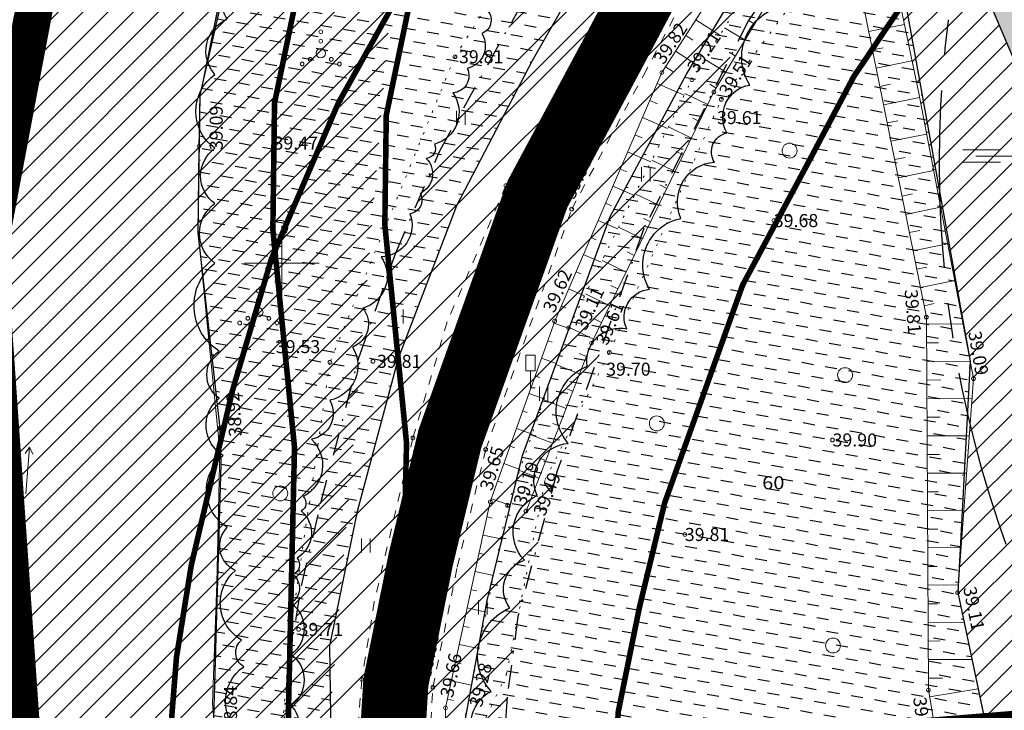
# Model space of a CAD drawing. Units: metres. Extents: x 553377 to 554735, y 6576454 to 6577837.
# Drawn here: x 553886 to 553939, y 6576726 to 6576763 of the extents above; entities that cross this region are included whole.
import ezdxf
from ezdxf.enums import TextEntityAlignment as Align

# ---------------------------------------------------------------- set-up
doc = ezdxf.new("R2010")
doc.units = ezdxf.units.M
for name, pattern in [('CENTER', [50.8, 31.75, -6.35, 6.35, -6.35]), ('DASHDOT', [25.4, 12.7, -6.35, 0, -6.35]), ('KOLVIK', [1.25, 0.25, -1]), ('KRAAVIPERV', [0.02, 0.01, 0.01]), ('KRAAVIPOHI', [3.1, 1, -0.5, 0.1, -0.5, 1]), ('KRUUSKILL', [2, 1, -1]), ('NOLVAALL', [1.2, 0.2, -1]), ('NOLVAKRIIPS', [0.2, 0.1, 0.1]), ('NOLVAPEAL', [0.2, 0.1, 0.1]), ('VEEPIIR', [0.02, 0.01, 0.01])]:
    doc.linetypes.add(name, pattern=pattern)
doc.layers.add('Dendro_IV_väärtusklass', color=40, linetype='Continuous', lineweight=30)
doc.layers.add('KORGUS-EH2000', color=251, linetype='Continuous', lineweight=0)
doc.layers.add('Dendro_nr', color=7, linetype='Continuous', true_color=0x000000)
doc.layers.add('Dp.ala', color=7, linetype='DASHDOT', lineweight=0, true_color=0x0d0d0d)
for name, color, linetype in [('HALJASTUS', 7, 'Continuous'), ('HOONE', 7, 'Continuous'), ('LIIKLUS', 7, 'Continuous'), ('OPT-tehno.kaitsevöönd', 7, 'Continuous'), ('OPT_malestis', 140, 'DASHDOT'), ('OPT_mood-piir', 1, 'Continuous'), ('PIIRIMLEITUD', 1, 'Continuous'), ('RAJATIS', 7, 'Continuous'), ('RELJEEF', 34, 'Continuous'), ('TEE', 7, 'Continuous'), ('VEEKOGU', 5, 'Continuous'), ('VORK', 7, 'Continuous')]:
    doc.layers.add(name, color=color, linetype=linetype)
doc.styles.add('kalmuvälja_DP$0$Standard', font='txt')
doc.styles.add('Style-INTL_ISO', font='INTL_ISO.shx')
doc.styles.add('Style-INTL_ISO_ITALIC', font='INTL_ISO_ITALIC.shx')
doc.linetypes.add('kalmuvälja_DP$0$+_LINE', pattern='A,0.5,-0.2,["+",kalmuvälja_DP$0$Standard,S=0.1,R=0,X=-0.1,Y=-0.05],-0.2', length=0.9)

# ---------------------------------------------------------------- blocks, each defined once
blk = doc.blocks.new('LIIKLM_2')
at = {"layer": 'LIIKLUS', "linetype": 'Continuous', "lineweight": 0}
for p, q in [((-0.5, 3.5), (-0.5, 1.8)), ((0.5, 3.5), (-0.5, 3.5)), ((0.5, 3.5), (0.5, 1.8)), ((0.5, 1.8), (-0.5, 1.8)), ((0, 1.8), (0, 0)), ((0.5, 0), (0, 0))]:
    blk.add_line(p, q, dxfattribs=at)
blk = doc.blocks.new('SOO')
at = {"layer": 'HALJASTUS', "linetype": 'Continuous', "lineweight": 0}
for p, q in [((-2.19, 0.65), (1.82, 0.65)), ((-0.8, 0), (3.2, 0)), ((-2.19, -0.65), (1.82, -0.65))]:
    blk.add_line(p, q, dxfattribs=at)
blk = doc.blocks.new('RING02_15')
at = {"layer": 'KORGUS-EH2000', "color": 32, "lineweight": 0}
blk.add_circle((0, 0), 0.2, dxfattribs=at)
blk = doc.blocks.new('HEIN_9')
at = {"layer": 'HALJASTUS', "linetype": 'Continuous', "lineweight": 0}
for p, q in [((-0.46, 0.76), (-0.46, -0.76)), ((0.46, 0.76), (0.46, -0.76))]:
    blk.add_line(p, q, dxfattribs=at)
blk = doc.blocks.new('METS_3')
at = {"layer": 'HALJASTUS', "linetype": 'Continuous', "lineweight": 0}
blk.add_circle((0, 0), 0.8, dxfattribs=at)
blk = doc.blocks.new('VQSA_5')
at = {"layer": 'HALJASTUS', "linetype": 'Continuous', "lineweight": 0}
for centre, radius in [((0, 2.3), 0.2), ((0, 1.3), 0.2), ((0, 0), 0.5), ((-2, -1.15), 0.2), ((-1.13, -0.65), 0.2), ((1.13, -0.65), 0.2), ((2, -1.15), 0.2)]:
    blk.add_circle(centre, radius, dxfattribs=at)
blk = doc.blocks.new('SUUND')
at = {"layer": 'VEEKOGU', "linetype": 'Continuous', "lineweight": 0}
for p in [(-2.5, 0), (1.78, 0.41), (1.78, -0.41)]:
    blk.add_line(p, (2.5, 0), dxfattribs=at)
blk = doc.blocks.new('VKORIS_12')
at = {"layer": 'VORK', "linetype": 'Continuous', "lineweight": 0}
for p, q in [((0, 4), (0, -4)), ((-4, 0), (4, 0))]:
    blk.add_line(p, q, dxfattribs=at)

msp = doc.modelspace()

# ---------------------------------------------------------------- hatches: boundary and pattern name
at = {"layer": 'HOONE'}
h = msp.add_hatch(dxfattribs=at)
h.set_pattern_fill('ANSI31', color=1, scale=0.5)
h.set_pattern_definition([(45, (3, 0), (-1.12253201513, 1.12253201513), [])])
h.paths.add_polyline_path([(553911.834, 6576722.616), (553899.883, 6576721.783), (553900.329, 6576728.213), (553901.052, 6576732.684), (553902.102, 6576737.135), (553904.134, 6576744.922), (553906.109, 6576750.544), (553908.469, 6576756.015), (553914.934, 6576767.606), (553924.91, 6576782.38), (553933.969, 6576795.555), (553943.212, 6576809.06), (553951.506, 6576822.328), (553962.962, 6576841.757), (553968.666, 6576854.165), (553972.667, 6576865.663), (553985.704, 6576866.392), (553979.682, 6576849.48), (553974.524, 6576838.67), (553968.018, 6576826.757), (553959.18, 6576811.158), (553946.907, 6576793.023), (553937.977, 6576780.804), (553931.587, 6576772.658), (553925.03, 6576763.015), (553919.42, 6576751.851), (553914.771, 6576738.854), (553912.666, 6576731.045), (553912.08, 6576726.722)])
at = {"layer": 'OPT-tehno.kaitsevöönd', "linetype": 'Continuous', "lineweight": 0}
h = msp.add_hatch(dxfattribs=at)
h.set_pattern_fill('ANSI31', color=252, scale=13, style=0)
h.paths.add_polyline_path([(553911.834, 6576722.616), (553899.883, 6576721.783), (553900.329, 6576728.213), (553901.052, 6576732.684), (553902.102, 6576737.135), (553904.134, 6576744.922), (553906.109, 6576750.544), (553908.469, 6576756.015), (553914.934, 6576767.606), (553924.91, 6576782.38), (553933.969, 6576795.555), (553943.212, 6576809.06), (553951.506, 6576822.328), (553962.962, 6576841.757), (553968.666, 6576854.165), (553972.667, 6576865.663), (553985.704, 6576866.392), (553979.682, 6576849.48), (553974.524, 6576838.67), (553968.018, 6576826.757), (553959.18, 6576811.158), (553946.907, 6576793.023), (553937.977, 6576780.804), (553931.587, 6576772.658), (553925.03, 6576763.015), (553919.42, 6576751.851), (553914.771, 6576738.854), (553912.666, 6576731.045), (553912.08, 6576726.722)])
at = {"layer": 'RAJATIS', "true_color": 0xa8e024}
h = msp.add_hatch(dxfattribs=at)
h.set_pattern_fill('DASH', color=62, scale=0.2, angle=350)
h.paths.add_polyline_path([(554020.547, 6576767.475), (554023.178, 6576765.638), (554024.505, 6576766.083), (554026.099, 6576766.96), (554028.814, 6576771.571), (554029.321, 6576775.843), (554028.095, 6576784.808), (554026.701, 6576786.457), (554023.827, 6576786.076), (554019.915, 6576785.558), (554019.39, 6576784.046), (554020.615, 6576777.534), (554019.981, 6576772.544)], flags=16)
h.paths.add_polyline_path([(553975.122, 6576764.857), (553981.636, 6576764.857), (553981.636, 6576758.037), (553975.122, 6576758.037)], flags=16)
edge = h.paths.add_edge_path()
edge.add_line((553953.684, 6576726.088), (553946.72, 6576735.22))
edge.add_line((553946.72, 6576735.22), (553944.646, 6576743.86))
edge.add_line((553944.646, 6576743.86), (553940.83, 6576757.24))
edge.add_line((553940.83, 6576757.24), (553933.928, 6576773.482))
edge.add_line((553933.928, 6576773.482), (553932.393, 6576776.62))
edge.add_line((553932.393, 6576776.62), (553936.592, 6576782.299))
edge.add_line((553936.592, 6576782.299), (553941.847, 6576789.505))
edge.add_line((553941.847, 6576789.505), (553942.358, 6576790.205))
edge.add_line((553942.358, 6576790.205), (553942.984, 6576791.063))
edge.add_line((553942.984, 6576791.063), (553944.303, 6576792.476))
edge.add_line((553944.303, 6576792.476), (553957.44, 6576812.144))
edge.add_line((553957.44, 6576812.144), (553966.864, 6576829.037))
edge.add_line((553966.864, 6576829.037), (553971.68, 6576837.671))
edge.add_line((553971.68, 6576837.671), (553972.08, 6576837.647))
edge.add_line((553972.08, 6576837.647), (553972.469, 6576837.573))
edge.add_line((553972.469, 6576837.573), (553973.208, 6576837.346))
edge.add_line((553973.208, 6576837.346), (553979.188, 6576834.481))
edge.add_line((553979.188, 6576834.481), (553980.616, 6576837.696))
edge.add_line((553980.616, 6576837.696), (553977.712, 6576839.1))
edge.add_line((553977.712, 6576839.1), (553974.809, 6576840.504))
edge.add_line((553974.809, 6576840.504), (553974.24, 6576840.869))
edge.add_line((553974.24, 6576840.869), (553973.712, 6576841.381))
edge.add_line((553973.712, 6576841.381), (553977.975, 6576850.422))
edge.add_line((553977.975, 6576850.422), (553983.558, 6576866.217))
edge.add_line((553983.558, 6576866.217), (554077.924, 6576874.196))
edge.add_line((554077.924, 6576874.196), (554080.291, 6576868.108))
edge.add_line((554080.291, 6576868.108), (554075.92, 6576852.96))
edge.add_line((554075.92, 6576852.96), (554075.039, 6576819.474))
edge.add_line((554075.039, 6576819.474), (554063.627, 6576747.06))
edge.add_line((554063.627, 6576747.06), (554056.47, 6576734.53))
edge.add_line((554056.47, 6576734.53), (553953.634, 6576726.154))
h = msp.add_hatch(dxfattribs=at)
h.set_pattern_fill('DASH', color=62, scale=0.2, angle=350)
h.paths.add_polyline_path([(553896.677, 6576721.514), (553896.36, 6576725.56), (553896.751, 6576739.231), (553896.69, 6576741.15), (553895.52, 6576751.627), (553895.579, 6576756.17), (553895.616, 6576759.022), (553900.124, 6576778.689), (553900.899, 6576783.75), (553902.218, 6576786.973), (553912.209, 6576785.499), (553927.097, 6576781.843), (553917.346, 6576767.708), (553913.42, 6576760.852), (553909.368, 6576753.066), (553906.239, 6576744.883), (553904.048, 6576736.676), (553902.557, 6576729.472), (553902.669, 6576722.01)])
h = msp.add_hatch(dxfattribs=at)
h.set_pattern_fill('DASH', color=62, scale=0.2, angle=350)
h.paths.add_polyline_path([(553910.028, 6576722.725), (553909.863, 6576725.654), (553911.015, 6576731.903), (553912.913, 6576739.673), (553917.604, 6576752.501), (553921.693, 6576760.142), (553926.254, 6576767.763), (553931.455, 6576774.951), (553936.91, 6576744.739), (553936.24, 6576732.32), (553937.816, 6576724.865)])
at = {"layer": 'VEEKOGU', "true_color": 0x7aafdf}
h = msp.add_hatch(dxfattribs=at)
h.set_pattern_fill('ANSI31', color=143, scale=0.3)
edge = h.paths.add_edge_path()
edge.add_line((553900.054, 6576695.943), (553897.387, 6576712.488))
edge.add_line((553897.387, 6576712.488), (553896.292, 6576726.399))
edge.add_line((553896.292, 6576726.399), (553896.751, 6576739.231))
edge.add_line((553896.751, 6576739.231), (553895.52, 6576751.627))
edge.add_line((553895.52, 6576751.627), (553895.616, 6576759.022))
edge.add_line((553895.616, 6576759.022), (553897.645, 6576769.002))
edge.add_line((553897.645, 6576769.002), (553900.446, 6576779.948))
edge.add_line((553900.446, 6576779.948), (553900.866, 6576783.655))
edge.add_line((553900.866, 6576783.655), (553902.019, 6576787.002))
edge.add_line((553902.019, 6576787.002), (553912.112, 6576785.523))
edge.add_line((553912.112, 6576785.523), (553924.787, 6576782.344))
edge.add_line((553924.787, 6576782.344), (553926.345, 6576781.953))
edge.add_line((553926.345, 6576781.953), (553927.212, 6576782.576))
edge.add_line((553927.212, 6576782.576), (553927.417, 6576785.444))
edge.add_line((553927.417, 6576785.444), (553925.802, 6576788.471))
edge.add_line((553925.802, 6576788.471), (553917.422, 6576789.738))
edge.add_line((553917.422, 6576789.738), (553905.421, 6576790.142))
edge.add_line((553905.421, 6576790.142), (553903.714, 6576790.983))
edge.add_line((553903.714, 6576790.983), (553907.213, 6576806.717))
edge.add_line((553907.213, 6576806.717), (553911.211, 6576822.324))
edge.add_line((553911.211, 6576822.324), (553913.885, 6576823.218))
edge.add_line((553913.885, 6576823.218), (553914.694, 6576824.692))
edge.add_line((553914.694, 6576824.692), (553913.752, 6576826.964))
edge.add_line((553913.752, 6576826.964), (553912.81, 6576829.235))
edge.add_line((553912.81, 6576829.235), (553913.778, 6576833.271))
edge.add_line((553913.778, 6576833.271), (553913.008, 6576837.288))
edge.add_line((553913.008, 6576837.288), (553913.752, 6576839.239))
edge.add_line((553913.752, 6576839.239), (553914.877, 6576839.838))
edge.add_line((553914.877, 6576839.838), (553918.993, 6576840.959))
edge.add_line((553918.993, 6576840.959), (553919.099, 6576843.411))
edge.add_line((553919.099, 6576843.411), (553917.601, 6576844.241))
edge.add_line((553917.601, 6576844.241), (553916.862, 6576845.787))
edge.add_line((553916.862, 6576845.787), (553916.418, 6576848.712))
edge.add_line((553916.418, 6576848.712), (553916.236, 6576849.155))
edge.add_line((553916.236, 6576849.155), (553919.026, 6576869.783))
edge.add_line((553919.026, 6576869.783), (553920.475, 6576873.432))
edge.add_line((553920.475, 6576873.432), (553921.476, 6576896.51))
edge.add_line((553921.476, 6576896.51), (553917.105, 6576896.025))
edge.add_line((553917.105, 6576896.025), (553898.914, 6576896.134))
edge.add_line((553898.914, 6576896.134), (553898.518, 6576871.451))
edge.add_line((553898.518, 6576871.451), (553897.334, 6576859.513))
edge.add_line((553897.334, 6576859.513), (553895.04, 6576846.392))
edge.add_line((553895.04, 6576846.392), (553891.32, 6576829.74))
edge.add_line((553891.32, 6576829.74), (553890.645, 6576827.568))
edge.add_line((553890.645, 6576827.568), (553889.896, 6576826.505))
edge.add_line((553889.896, 6576826.505), (553886.395, 6576826.529))
edge.add_line((553886.395, 6576826.529), (553886.129, 6576823.436))
edge.add_line((553886.129, 6576823.436), (553888.23, 6576823.436))
edge.add_line((553888.23, 6576823.436), (553889.607, 6576822.469))
edge.add_line((553889.607, 6576822.469), (553889.63, 6576820.787))
edge.add_line((553889.63, 6576820.787), (553888.84, 6576819.07))
edge.add_line((553888.84, 6576819.07), (553887.72, 6576807.62))
edge.add_line((553887.72, 6576807.62), (553884.21, 6576798.27))
edge.add_line((553884.21, 6576798.27), (553879.76, 6576787.78))
edge.add_line((553879.76, 6576787.78), (553877.043, 6576775.674))
edge.add_line((553877.043, 6576775.674), (553875.057, 6576761.804))
edge.add_line((553875.057, 6576761.804), (553874.33, 6576756.14))
edge.add_line((553874.33, 6576756.14), (553871.296, 6576750.894))
edge.add_line((553871.296, 6576750.894), (553870.4, 6576744.78))
edge.add_line((553870.4, 6576744.78), (553871, 6576736.262))
edge.add_line((553871, 6576736.262), (553872.057, 6576735.036))
edge.add_line((553872.057, 6576735.036), (553874.062, 6576736.763))
edge.add_line((553874.062, 6576736.763), (553875.902, 6576737.277))
edge.add_line((553875.902, 6576737.277), (553876.138, 6576736.433))
edge.add_line((553876.138, 6576736.433), (553875.733, 6576722.349))
edge.add_line((553875.733, 6576722.349), (553874.381, 6576720.446))
edge.add_line((553874.381, 6576720.446), (553875.268, 6576719.135))
edge.add_line((553875.268, 6576719.135), (553877.128, 6576717.359))
edge.add_line((553877.128, 6576717.359), (553876.959, 6576709.79))
edge.add_line((553876.959, 6576709.79), (553878.516, 6576696.151))
edge.add_line((553878.516, 6576696.151), (553900.054, 6576695.943))
edge.add_line((553900.054, 6576695.943), (553897.387, 6576712.488))
edge.add_line((553897.387, 6576712.488), (553896.351, 6576725.66))
edge.add_line((553896.351, 6576725.66), (553896.678, 6576739.963))
edge.add_line((553896.678, 6576739.963), (553895.52, 6576751.627))
edge.add_line((553895.52, 6576751.627), (553895.616, 6576759.022))
edge.add_line((553895.616, 6576759.022), (553897.6, 6576768.56))
edge.add_line((553897.6, 6576768.56), (553901.817, 6576787.029))
edge.add_line((553901.817, 6576787.029), (553903.714, 6576790.983))
edge.add_line((553903.714, 6576790.983), (553907.213, 6576806.717))
edge.add_line((553907.213, 6576806.717), (553911.211, 6576822.324))
edge.add_line((553911.211, 6576822.324), (553913.027, 6576837.19))
edge.add_line((553913.027, 6576837.19), (553915.452, 6576845.726))
edge.add_line((553915.452, 6576845.726), (553916.236, 6576849.155))
edge.add_line((553916.236, 6576849.155), (553919.026, 6576869.783))
edge.add_line((553919.026, 6576869.783), (553917.105, 6576896.025))
h = msp.add_hatch(dxfattribs=at)
h.set_pattern_fill('ANSI31', color=143, scale=0.3)
h.paths.add_polyline_path([(553933.412, 6576774.695), (553940.83, 6576757.24), (553944.646, 6576743.86), (553946.72, 6576735.22), (553957.58, 6576720.98), (553963.46, 6576707.63), (553967.887, 6576697.579), (553943.548, 6576697.175), (553938.68, 6576720.78), (553936.24, 6576732.32), (553937.09, 6576743.8), (553934.15, 6576759.11), (553932.131, 6576768.791), (553931.587, 6576772.658), (553931.416, 6576773.871), (553931.455, 6576774.951), (553932.366, 6576775.393)])

# ---------------------------------------------------------------- linework, layer by layer
at = {"color": 166, "linetype": 'kalmuvälja_DP$0$+_LINE', "ltscale": 20, "const_width": 0.3, "flags": 128}
msp.add_lwpolyline([(553923.218, 6576881.121), (553923.02, 6576869.424), (553921.522, 6576860.283), (553920.478, 6576849.165), (553916.961, 6576836.411), (553915.155, 6576821.626), (553907.678, 6576789.501), (553905.597, 6576785.615), (553901.508, 6576767.707), (553899.611, 6576758.584), (553899.522, 6576751.799), (553900.683, 6576740.115), (553900.354, 6576725.771), (553901.362, 6576712.964), (553902.825, 6576703.886)], dxfattribs=at)
at = {"color": 185, "linetype": 'kalmuvälja_DP$0$+_LINE', "ltscale": 20, "const_width": 0.3, "flags": 128}
msp.add_lwpolyline([(553929.218, 6576881.02), (553929.012, 6576868.885), (553927.477, 6576859.517), (553926.402, 6576848.079), (553922.863, 6576835.244), (553921.072, 6576820.579), (553913.342, 6576787.369), (553911.267, 6576783.493), (553907.371, 6576766.429), (553905.603, 6576757.928), (553905.526, 6576752.058), (553906.69, 6576740.344), (553906.36, 6576725.938), (553907.324, 6576713.678), (553908.749, 6576704.841)], dxfattribs=at)
at = {"layer": 'Dendro_IV_väärtusklass', "flags": 128}
for points in [[(553897.959, 6576724.612, -0.520567), (553897.959, 6576728.349, -0.520567), (553897.849, 6576729.778, -0.520567), (553897.519, 6576733.516, -0.520567), (553897.079, 6576735.824, -0.520567), (553896.859, 6576739.671, -0.520567), (553896.639, 6576742.749, -0.520567), (553896.639, 6576745.277, -0.520567), (553896.419, 6576750.004, -0.520567), (553896.419, 6576753.192, -0.520567), (553896.419, 6576756.159, -0.520567), (553896.419, 6576760.117, -0.520567), (553897.079, 6576763.085, -0.520567), (553897.739, 6576765.063, -0.520567), (553899.169, 6576769.24, -0.520567), (553899.389, 6576771.109, -0.520567), (553899.609, 6576773.747, -0.520567), (553900.819, 6576779.353)], [(553910.777, 6576723.784, -0.520567), (553911.224, 6576727.026, -0.520567), (553912.231, 6576731.497, -0.520567), (553913.014, 6576734.068, -0.520567), (553913.685, 6576737.533, -0.520567), (553915.363, 6576740.327, -0.520567), (553916.369, 6576744.463, -0.520567), (553918.494, 6576746.475, -0.520567), (553919.725, 6576748.599, -0.520567), (553921.403, 6576752.399, -0.520567), (553923.193, 6576755.417, -0.520567), (553923.864, 6576756.982, -0.520567), (553925.094, 6576759.553, -0.520567), (553926.884, 6576763.8, -0.520567), (553927.443, 6576764.806, -0.520567), (553928.786, 6576766.148, -0.520567), (553931.47, 6576769.725, -0.520567), (553933.372, 6576771.96, -0.520567), (553935.497, 6576774.196, -0.520567), (553937.622, 6576776.319, -0.520567), (553937.958, 6576776.319, -0.520567), (553941.985, 6576776.99, -0.520567)], [(553911.049, 6576763.524, -0.520567), (553910.719, 6576762.315, -0.520567), (553909.949, 6576760.446, -0.520567), (553909.179, 6576759.127, -0.520567), (553908.189, 6576756.379, -0.520567), (553907.749, 6576755.61, -0.520567), (553907.419, 6576753.741, -0.520567), (553906.869, 6576752.642, -0.520567), (553905.329, 6576750.334, -0.520567), (553904.339, 6576747.586, -0.520567), (553903.789, 6576745.497, -0.520567), (553902.579, 6576742.639, -0.520567), (553901.589, 6576740.551, -0.520567), (553901.149, 6576737.473, -0.520567), (553901.039, 6576736.703, -0.520567), (553900.819, 6576734.175, -0.520567), (553900.599, 6576733.296, -0.520567), (553900.489, 6576731.757, -0.520567), (553900.489, 6576729.009, -0.520567), (553900.489, 6576726.261, -0.520567), (553900.159, 6576724.062, -0.520567)]]:
    msp.add_lwpolyline(points, format="xyb", dxfattribs=at)
at = {"layer": 'Dp.ala', "color": 232, "ltscale": 0.5, "const_width": 2, "flags": 128}
msp.add_lwpolyline([(553901.23, 6576823.23), (553902.91, 6576829.35), (553905.73, 6576843.04), (553906.79, 6576859.72), (553923.06, 6576861.09), (554077.97, 6576874.2), (554080.54, 6576868.06), (554079.77, 6576867.15), (554078.86, 6576863.2), (554077.23, 6576858.52), (554075.92, 6576852.96), (554075.03, 6576819.13), (554063.34, 6576746.8), (554060.65, 6576741.93), (554056.47, 6576734.53), (553914.06, 6576722.93), (553902.75, 6576722.01), (553886.34, 6576720.67), (553884.26, 6576750.59), (553887.74, 6576769.01), (553898.04, 6576807.86)], close=True, dxfattribs=at)
at = {"layer": 'HALJASTUS', "linetype": 'KOLVIK', "lineweight": 0, "ltscale": 0.5}
for points in [[(553900.446, 6576779.948), (553902.539, 6576781.276), (553903.93, 6576782.842), (553913.314, 6576778.595), (553920.317, 6576778.577), (553909.286, 6576761.07), (553902.58, 6576744.674), (553900.491, 6576730.365), (553899.509, 6576719.169), (553899.183, 6576711.583), (553900.446, 6576703.333)], [(553914.632, 6576703.843), (553914.246, 6576708.145), (553912.66, 6576712.161), (553910.543, 6576713.636), (553910.948, 6576725.612), (553912.048, 6576727.935), (553912.749, 6576731.463), (553914.123, 6576738.384), (553917.565, 6576745.206), (553923.566, 6576758.785), (553930.342, 6576767.987)], [(553914.632, 6576703.843), (553914.246, 6576708.145), (553912.66, 6576712.161), (553910.543, 6576713.636), (553910.948, 6576725.612), (553912.048, 6576727.935), (553912.749, 6576731.463), (553914.123, 6576738.384), (553917.565, 6576745.206), (553923.566, 6576758.785), (553930.342, 6576767.987)]]:
    msp.add_lwpolyline(points, dxfattribs=at)
at = {"layer": 'OPT_malestis', "color": 252, "ltscale": 0.1}
for points in [[(553959.18, 6576811.158), (553946.907, 6576793.023), (553937.977, 6576780.804), (553931.587, 6576772.658), (553925.03, 6576763.015), (553919.42, 6576751.851), (553914.771, 6576738.854), (553912.666, 6576731.045), (553912.08, 6576726.722), (553911.834, 6576722.616), (553911.834, 6576722.616)], [(553911.834, 6576722.616), (553899.883, 6576721.783), (553900.329, 6576728.213), (553901.052, 6576732.684), (553902.102, 6576737.135), (553904.134, 6576744.922), (553906.109, 6576750.544), (553908.469, 6576756.015), (553914.934, 6576767.606), (553924.91, 6576782.38), (553933.969, 6576795.555), (553943.212, 6576809.06)]]:
    msp.add_lwpolyline(points, dxfattribs=at)
at = {"layer": 'OPT_malestis', "color": 4, "linetype": 'CENTER', "ltscale": 0.3}
msp.add_circle((553995.264, 6576755.373), 60, dxfattribs=at)
at = {"layer": 'OPT_mood-piir', "color": 1, "ltscale": 0.1, "const_width": 0.8}
msp.add_lwpolyline([(553901.149, 6576823.23), (553902.829, 6576829.35), (553905.649, 6576843.04), (553906.709, 6576859.72), (553922.979, 6576861.09), (554077.889, 6576874.2), (554080.459, 6576868.06), (554079.689, 6576867.15), (554078.779, 6576863.2), (554077.149, 6576858.52), (554075.839, 6576852.96), (554074.949, 6576819.13), (554063.259, 6576746.8), (554060.569, 6576741.93), (554056.389, 6576734.53), (553913.979, 6576722.93), (553902.669, 6576722.01), (553886.259, 6576720.67), (553884.179, 6576750.59), (553887.659, 6576769.01), (553897.959, 6576807.86)], close=True, dxfattribs=at)
at = {"layer": 'OPT_mood-piir', "color": 36, "ltscale": 0.1, "const_width": 0.2}
msp.add_lwpolyline([(553901.23, 6576823.23), (553902.91, 6576829.35), (553905.73, 6576843.04), (553906.79, 6576859.72), (553923.06, 6576861.09), (554077.97, 6576874.2), (554080.54, 6576868.06), (554079.77, 6576867.15), (554078.86, 6576863.2), (554077.23, 6576858.52), (554075.92, 6576852.96), (554075.03, 6576819.13), (554063.34, 6576746.8), (554060.65, 6576741.93), (554056.47, 6576734.53), (553914.06, 6576722.93), (553902.75, 6576722.01), (553886.34, 6576720.67), (553884.26, 6576750.59), (553887.74, 6576769.01), (553898.04, 6576807.86), (553901.23, 6576823.23)], close=True, dxfattribs=at)
at = {"layer": 'PIIRIMLEITUD', "color": 36, "ltscale": 0.1, "const_width": 0.4}
msp.add_lwpolyline([(553812.23, 6577151.39), (553807.28, 6577116.01), (553795.86, 6577034.85), (553777.4, 6576894.95), (553788.2, 6576887.74), (553797.24, 6576882.83), (553803.7, 6576877.06), (553889.12, 6576829.65), (553901.23, 6576823.23), (553898.04, 6576807.86), (553887.74, 6576769.01), (553884.26, 6576750.59), (553886.34, 6576720.67), (553893.43, 6576670.4), (553873.34, 6576676.31), (553607.06, 6576753.45), (553518.87, 6576909.14), (553515.71, 6576914.86), (553376.9, 6576950.01), (553376.9, 6576950.01), (553380.55, 6576963.26), (553387.15, 6576974.06), (553514.01, 6577148.09)], dxfattribs=at)
at = {"layer": 'PIIRIMLEITUD', "color": 36, "ltscale": 0.1, "const_width": 0.1}
msp.add_lwpolyline([(553901.149, 6576823.23), (553902.829, 6576829.35), (553905.649, 6576843.04), (553906.709, 6576859.72), (553922.979, 6576861.09), (554077.889, 6576874.2), (554080.459, 6576868.06), (554079.689, 6576867.15), (554078.779, 6576863.2), (554077.149, 6576858.52), (554075.839, 6576852.96), (554074.949, 6576819.13), (554063.259, 6576746.8), (554060.569, 6576741.93), (554056.389, 6576734.53), (553913.979, 6576722.93), (553902.669, 6576722.01), (553886.259, 6576720.67), (553884.179, 6576750.59), (553887.659, 6576769.01), (553897.959, 6576807.86), (553901.149, 6576823.23)], close=True, dxfattribs=at)
at = {"layer": 'RAJATIS', "color": 85, "true_color": 0x58ba48, "flags": 128}
msp.add_lwpolyline([(553953.684, 6576726.088), (553946.72, 6576735.22), (553944.646, 6576743.86), (553940.83, 6576757.24), (553933.928, 6576773.482), (553932.393, 6576776.62), (553936.592, 6576782.299), (553941.847, 6576789.505), (553942.358, 6576790.205), (553942.358, 6576790.205), (553942.984, 6576791.063), (553944.303, 6576792.476), (553944.303, 6576792.476), (553957.44, 6576812.144)], dxfattribs=at)
at = {"layer": 'RAJATIS', "color": 116, "true_color": 0x136734, "flags": 128}
for points in [[(553896.677, 6576721.514), (553896.36, 6576725.56), (553896.751, 6576739.231), (553896.69, 6576741.15), (553895.52, 6576751.627), (553895.579, 6576756.17), (553895.616, 6576759.022), (553900.124, 6576778.689), (553900.899, 6576783.75), (553902.218, 6576786.973), (553912.209, 6576785.499), (553927.097, 6576781.843), (553917.346, 6576767.708), (553913.42, 6576760.852), (553909.368, 6576753.066), (553906.239, 6576744.883), (553904.048, 6576736.676), (553902.557, 6576729.472), (553902.669, 6576722.01), (553896.677, 6576721.514)], [(553910.028, 6576722.725), (553909.863, 6576725.654), (553911.015, 6576731.903), (553912.913, 6576739.673), (553917.604, 6576752.501), (553921.693, 6576760.142), (553926.254, 6576767.763), (553931.455, 6576774.951), (553936.91, 6576744.739), (553936.24, 6576732.32), (553937.816, 6576724.865), (553910.028, 6576722.725)]]:
    msp.add_lwpolyline(points, dxfattribs=at)
at = {"layer": 'RELJEEF', "linetype": 'NOLVAKRIIPS', "lineweight": 0, "ltscale": 0.5}
for p, q in [((553922.199, 6576763.049), (553923.484, 6576762.221)), ((553925.356, 6576762.82), (553925.03, 6576763.015)), ((553924.841, 6576761.962), (553923.738, 6576762.625)), ((553931.467, 6576762.417), (553933.38, 6576762.803)), ((553921.657, 6576762.209), (553922.046, 6576761.958)), ((553921.116, 6576761.368), (553922.42, 6576760.527)), ((553924.326, 6576761.105), (553923.99, 6576761.307)), ((553931.665, 6576761.436), (553932.241, 6576761.553)), ((553923.812, 6576760.247), (553922.674, 6576760.931)), ((553931.863, 6576760.456), (553933.788, 6576760.845)), ((553920.574, 6576760.527), (553920.973, 6576760.27)), ((553920.125, 6576759.637), (553921.577, 6576759.012)), ((553923.297, 6576759.39), (553922.951, 6576759.598)), ((553932.061, 6576759.476), (553932.64, 6576759.593)), ((553919.729, 6576758.719), (553920.15, 6576758.538)), ((553922.84, 6576758.501), (553921.619, 6576759.096)), ((553932.259, 6576758.496), (553934.193, 6576758.886)), ((553919.334, 6576757.801), (553920.686, 6576757.218)), ((553922.403, 6576757.602), (553922.034, 6576757.782)), ((553932.457, 6576757.515), (553933.034, 6576757.632)), ((553921.965, 6576756.703), (553920.729, 6576757.305)), ((553918.938, 6576756.882), (553919.329, 6576756.714)), ((553932.655, 6576756.535), (553934.57, 6576756.922)), ((553918.542, 6576755.964), (553919.795, 6576755.424)), ((553921.089, 6576754.905), (553919.84, 6576755.513)), ((553921.527, 6576755.804), (553921.154, 6576755.986)), ((553932.853, 6576755.555), (553933.424, 6576755.671)), ((553918.146, 6576755.046), (553918.507, 6576754.89)), ((553933.051, 6576754.575), (553934.947, 6576754.958)), ((553917.751, 6576754.127), (553918.905, 6576753.63)), ((553920.651, 6576754.006), (553920.274, 6576754.189)), ((553920.213, 6576753.107), (553918.95, 6576753.722)), ((553933.248, 6576753.595), (553933.815, 6576753.709)), ((553917.355, 6576753.209), (553917.686, 6576753.066)), ((553933.446, 6576752.614), (553935.325, 6576752.994)), ((553919.776, 6576752.208), (553919.395, 6576752.393)), ((553916.959, 6576752.29), (553918.014, 6576751.836)), ((553919.338, 6576751.309), (553918.061, 6576751.931)), ((553916.564, 6576751.372), (553916.865, 6576751.242)), ((553933.644, 6576751.634), (553934.205, 6576751.747)), ((553933.842, 6576750.654), (553935.702, 6576751.029)), ((553916.168, 6576750.454), (553917.123, 6576750.042)), ((553918.9, 6576750.41), (553918.515, 6576750.597)), ((553918.462, 6576749.511), (553917.171, 6576750.139)), ((553934.04, 6576749.674), (553934.595, 6576749.786)), ((553915.772, 6576749.535), (553916.044, 6576749.418)), ((553915.376, 6576748.617), (553916.233, 6576748.248)), ((553918.024, 6576748.612), (553917.635, 6576748.801)), ((553934.238, 6576748.694), (553936.079, 6576749.065)), ((553917.587, 6576747.713), (553916.282, 6576748.348)), ((553914.981, 6576747.699), (553915.223, 6576747.594)), ((553934.436, 6576747.713), (553934.986, 6576747.824)), ((553914.592, 6576746.777), (553915.369, 6576746.501)), ((553916.711, 6576745.914), (553915.393, 6576746.556)), ((553917.149, 6576746.813), (553916.755, 6576747.005)), ((553934.562, 6576746.726), (553936.526, 6576746.737)), ((553914.257, 6576745.835), (553914.493, 6576745.751)), ((553934.568, 6576745.726), (553935.213, 6576745.729)), ((553916.33, 6576744.991), (553915.938, 6576745.143)), ((553913.921, 6576744.893), (553914.72, 6576744.609)), ((553915.966, 6576744.059), (553914.7, 6576744.553)), ((553934.573, 6576744.726), (553936.91, 6576744.739)), ((553913.586, 6576743.951), (553913.829, 6576743.865)), ((553934.579, 6576743.726), (553935.331, 6576743.73)), ((553913.25, 6576743.009), (553914.07, 6576742.717)), ((553915.603, 6576743.127), (553915.235, 6576743.271)), ((553915.24, 6576742.196), (553914.05, 6576742.659)), ((553934.584, 6576742.726), (553937.011, 6576742.739)), ((553912.915, 6576742.067), (553913.164, 6576741.978)), ((553914.876, 6576741.264), (553914.531, 6576741.399)), ((553934.59, 6576741.726), (553935.294, 6576741.73)), ((553912.58, 6576741.125), (553913.421, 6576740.825)), ((553914.513, 6576740.332), (553913.4, 6576740.766)), ((553934.595, 6576740.726), (553936.863, 6576740.738)), ((553912.244, 6576740.183), (553912.5, 6576740.092)), ((553934.601, 6576739.726), (553935.257, 6576739.729)), ((553911.909, 6576739.241), (553912.771, 6576738.934)), ((553914.15, 6576739.401), (553913.827, 6576739.526)), ((553913.786, 6576738.469), (553912.751, 6576738.873)), ((553934.606, 6576738.726), (553936.715, 6576738.737)), ((553911.573, 6576738.299), (553911.835, 6576738.205)), ((553913.423, 6576737.537), (553913.124, 6576737.654)), ((553934.612, 6576737.726), (553935.22, 6576737.729)), ((553911.238, 6576737.357), (553912.122, 6576737.042)), ((553934.617, 6576736.726), (553936.567, 6576736.737)), ((553911.005, 6576736.385), (553911.287, 6576736.324)), ((553910.793, 6576735.408), (553911.748, 6576735.201)), ((553934.623, 6576735.726), (553935.184, 6576735.729)), ((553910.58, 6576734.431), (553910.872, 6576734.368)), ((553934.628, 6576734.726), (553936.419, 6576734.736)), ((553910.368, 6576733.454), (553911.355, 6576733.239)), ((553934.634, 6576733.726), (553935.147, 6576733.729)), ((553910.156, 6576732.477), (553910.457, 6576732.411)), ((553934.639, 6576732.726), (553936.271, 6576732.735)), ((553934.645, 6576731.726), (553935.16, 6576731.729)), ((553909.944, 6576731.499), (553910.963, 6576731.278)), ((553934.65, 6576730.726), (553936.575, 6576730.737)), ((553909.731, 6576730.522), (553910.042, 6576730.455)), ((553934.656, 6576729.726), (553935.295, 6576729.73)), ((553909.519, 6576729.545), (553910.57, 6576729.317)), ((553909.307, 6576728.568), (553909.627, 6576728.498)), ((553934.661, 6576728.726), (553936.997, 6576728.739)), ((553909.095, 6576727.591), (553910.178, 6576727.355)), ((553934.667, 6576727.726), (553935.429, 6576727.73)), ((553934.732, 6576726.731), (553937.33, 6576727.167)), ((553908.882, 6576726.613), (553909.212, 6576726.542))]:
    msp.add_line(p, q, dxfattribs=at)
at = {"layer": 'RELJEEF', "linetype": 'NOLVAPEAL', "lineweight": 0, "ltscale": 0.5}
for points in [[(553909.413, 6576703.65), (553908.716, 6576713.132), (553908.78, 6576726.142), (553911.181, 6576737.197), (553914.633, 6576746.892), (553920.377, 6576760.222), (553928.272, 6576772.472), (553930.819, 6576775.465)], [(553931.017, 6576772.251), (553923.171, 6576759.18), (553916.606, 6576745.699), (553913.096, 6576736.699)], [(553931.017, 6576772.251), (553930.342, 6576767.987), (553934.56, 6576747.1), (553934.67, 6576727.1), (553937.16, 6576712.25), (553938.51, 6576704.31)]]:
    msp.add_lwpolyline(points, dxfattribs=at)
at = {"layer": 'RELJEEF', "linetype": 'NOLVAALL', "lineweight": 0, "ltscale": 0.5}
msp.add_lwpolyline([(553910.684, 6576703.777), (553910.543, 6576713.638), (553909.857, 6576725.754), (553912.109, 6576737.004), (553915.378, 6576746.527), (553921.985, 6576759.834), (553930.591, 6576773.535), (553931.421, 6576774.016)], dxfattribs=at)
at = {"layer": 'TEE', "color": 9, "linetype": 'Continuous', "lineweight": 0, "ltscale": 0.5, "const_width": 3.5}
msp.add_lwpolyline([(553906.435, 6576703.398), (553905.505, 6576712.018), (553905.576, 6576718.496), (553906.116, 6576727.501), (553907.457, 6576734.124), (553909.014, 6576740.573), (553913.711, 6576753.705), (553917.622, 6576761.004), (553920.366, 6576766.191), (553928.069, 6576777.599), (553938.192, 6576791.088), (553945.821, 6576801.883), (553954.03, 6576814.24), (553967.897, 6576838.715), (553974.069, 6576851.649), (553979.489, 6576866.592), (553983.534, 6576879.772), (553987.667, 6576895.777)], dxfattribs=at)
at = {"layer": 'TEE', "color": 242, "linetype": 'KRAAVIPOHI', "ltscale": 3, "true_color": 0xcd2027, "const_width": 0.3, "flags": 128}
for points in [[(553974.09, 6576889.324), (553972.032, 6576882.538), (553968.11, 6576869.96), (553963.239, 6576856.017), (553957.673, 6576844.6), (553943.763, 6576821.011), (553936.21, 6576809.262), (553928.109, 6576797.641), (553919.046, 6576784.438), (553910.324, 6576771.66), (553903.028, 6576758.576), (553899.451, 6576750.243), (553897.363, 6576743.181), (553895.146, 6576733.779), (553894.354, 6576728.849), (553893.686, 6576720.443), (553893.582, 6576710.171), (553894.924, 6576701.972)], [(553918.366, 6576704.686), (553917.512, 6576712.598), (553917.572, 6576718.071), (553918.044, 6576725.943), (553919.175, 6576731.524), (553920.529, 6576737.135), (553924.71, 6576748.823), (553928.214, 6576755.365), (553930.672, 6576760.01), (553937.847, 6576770.635), (553947.893, 6576784.022), (553955.721, 6576795.098), (553964.261, 6576807.954), (553978.546, 6576833.166), (553985.151, 6576847.009), (553990.872, 6576862.783), (553995.006, 6576876.251), (553997.309, 6576883.755)]]:
    msp.add_lwpolyline(points, dxfattribs=at)
at = {"layer": 'TEE', "linetype": 'KRUUSKILL', "lineweight": 0, "ltscale": 0.5}
for points in [[(553983.66, 6576886.422), (553981.59, 6576879.598), (553977.606, 6576866.822), (553972.486, 6576852.164), (553966.488, 6576839.862), (553952.279, 6576815.765), (553944.52, 6576803.697), (553936.333, 6576791.952), (553927.298, 6576778.79), (553918.838, 6576766.395), (553912.013, 6576754.157), (553908.873, 6576746.842), (553907.032, 6576740.614), (553904.962, 6576731.836), (553904.291, 6576727.658), (553903.682, 6576719.996), (553903.59, 6576710.934), (553904.793, 6576703.588)], [(553908.424, 6576703.612), (553907.506, 6576712.115), (553907.575, 6576718.425), (553908.104, 6576727.241), (553909.41, 6576733.69), (553910.933, 6576740), (553915.544, 6576752.891), (553919.387, 6576760.064), (553922.084, 6576765.161), (553929.699, 6576776.438), (553939.809, 6576789.91), (553947.471, 6576800.752), (553955.735, 6576813.192), (553969.672, 6576837.79), (553975.916, 6576850.876), (553981.386, 6576865.957), (553985.446, 6576879.185), (553987.749, 6576886.689)]]:
    msp.add_lwpolyline(points, dxfattribs=at)
at = {"layer": 'VEEKOGU', "linetype": 'VEEPIIR', "lineweight": 0, "ltscale": 0.5}
for points in [[(553878.516, 6576696.151), (553900.054, 6576695.943), (553897.387, 6576712.488), (553896.351, 6576725.66), (553896.678, 6576739.963), (553895.52, 6576751.627), (553895.616, 6576759.022), (553897.6, 6576768.56), (553901.817, 6576787.029), (553903.714, 6576790.983), (553907.213, 6576806.717), (553911.211, 6576822.324), (553913.027, 6576837.19), (553915.452, 6576845.726), (553916.236, 6576849.155), (553919.026, 6576869.783), (553917.105, 6576896.025)], [(553900.054, 6576695.943), (553897.387, 6576712.488), (553896.292, 6576726.399), (553896.751, 6576739.231), (553895.52, 6576751.627), (553895.616, 6576759.022), (553897.645, 6576769.002), (553900.446, 6576779.948), (553900.866, 6576783.655), (553902.019, 6576787.002), (553912.112, 6576785.523), (553924.787, 6576782.344), (553926.345, 6576781.953), (553927.212, 6576782.576), (553927.417, 6576785.444), (553925.802, 6576788.471), (553917.422, 6576789.738), (553905.421, 6576790.142), (553903.714, 6576790.983), (553907.213, 6576806.717)], [(553898.876, 6576703.25), (553897.387, 6576712.488), (553896.292, 6576726.399), (553896.751, 6576739.231), (553895.52, 6576751.627), (553895.616, 6576759.022), (553897.645, 6576769.002), (553900.446, 6576779.948), (553900.866, 6576783.655), (553901.817, 6576787.029), (553912.112, 6576785.523), (553924.787, 6576782.344), (553926.345, 6576781.953), (553927.212, 6576782.576), (553927.417, 6576785.444), (553925.802, 6576788.471), (553917.422, 6576789.738), (553905.421, 6576790.142), (553903.813, 6576790.969), (553907.213, 6576806.717)]]:
    msp.add_lwpolyline(points, dxfattribs=at)
at = {"layer": 'VEEKOGU', "linetype": 'KRAAVIPERV', "lineweight": 0, "ltscale": 0.5}
msp.add_lwpolyline([(553933.412, 6576774.695), (553940.83, 6576757.24), (553944.646, 6576743.86), (553946.72, 6576735.22), (553957.58, 6576720.98), (553963.46, 6576707.63), (553967.887, 6576697.579), (553943.548, 6576697.175), (553938.68, 6576720.78), (553936.24, 6576732.32), (553937.09, 6576743.8), (553934.15, 6576759.11), (553932.131, 6576768.791), (553931.587, 6576772.658), (553931.416, 6576773.871), (553931.455, 6576774.951), (553932.366, 6576775.393)], close=True, dxfattribs=at)
for points in [[(553941.38, 6576704.58), (553938.68, 6576720.78), (553936.24, 6576732.32), (553937.09, 6576743.8), (553934.15, 6576759.11), (553932.131, 6576768.791), (553931.587, 6576772.658), (553931.416, 6576773.871), (553931.455, 6576774.951), (553932.366, 6576775.393), (553933.412, 6576774.695)], [(553933.412, 6576774.695), (553940.83, 6576757.24), (553944.646, 6576743.86), (553946.72, 6576735.22), (553957.58, 6576720.98), (553963.46, 6576707.63), (553964.583, 6576705.081)]]:
    msp.add_lwpolyline(points, dxfattribs=at)

# ---------------------------------------------------------------- block references
at = {"layer": 'HALJASTUS', "linetype": 'Continuous', "lineweight": 0, "xscale": 0.5, "yscale": 0.5}
for name, p in [('VQSA_5', (553902.091, 6576761.255)), ('VQSA_5', (553902.091, 6576761.255)), ('HEIN_9', (553909.604, 6576757.794)), ('HEIN_9', (553909.604, 6576757.794)), ('METS_3', (553927.226, 6576756.034)), ('METS_3', (553927.226, 6576756.034)), ('SOO', (553937.618, 6576755.742)), ('SOO', (553937.618, 6576755.742)), ('HEIN_9', (553919.514, 6576754.76)), ('HEIN_9', (553919.514, 6576754.76)), ('METS_3', (553899.918, 6576751.889)), ('METS_3', (553899.918, 6576751.889)), ('VQSA_5', (553898.744, 6576747.361)), ('VQSA_5', (553898.744, 6576747.361)), ('HEIN_9', (553906.276, 6576747.137)), ('HEIN_9', (553906.276, 6576747.137)), ('METS_3', (553930.203, 6576743.989)), ('METS_3', (553930.203, 6576743.989)), ('HEIN_9', (553914.041, 6576742.993)), ('HEIN_9', (553914.041, 6576742.993)), ('METS_3', (553920.108, 6576741.399)), ('METS_3', (553920.108, 6576741.399)), ('METS_3', (553899.918, 6576737.644)), ('METS_3', (553899.918, 6576737.644)), ('HEIN_9', (553904.501, 6576734.853)), ('HEIN_9', (553904.501, 6576734.853)), ('HEIN_9', (553910.787, 6576731.522)), ('HEIN_9', (553910.787, 6576731.522)), ('METS_3', (553929.556, 6576729.485)), ('METS_3', (553929.556, 6576729.485))]:
    msp.add_blockref(name, p, dxfattribs=at)
at = {"layer": 'KORGUS-EH2000', "color": 32, "lineweight": 0, "xscale": 0.5, "yscale": 0.5}
for p in [(553909.286, 6576761.07), (553920.377, 6576760.222), (553921.985, 6576759.834), (553923.171, 6576759.18), (553923.566, 6576758.785), (553899.56, 6576756.44), (553895.57, 6576756.27), (553912.013, 6576754.157), (553915.544, 6576752.891), (553926.38, 6576752.28), (553934.56, 6576747.1), (553914.633, 6576746.892), (553915.378, 6576746.527), (553916.606, 6576745.699), (553917.565, 6576745.206), (553902.58, 6576744.674), (553904.89, 6576744.729), (553937.09, 6576743.8), (553896.69, 6576741.15), (553907.032, 6576740.614), (553929.53, 6576740.51), (553910.933, 6576740), (553911.181, 6576737.197), (553912.109, 6576737.004), (553913.096, 6576736.699), (553921.61, 6576735.44), (553936.24, 6576732.32), (553900.9, 6576730.35), (553904.291, 6576727.658), (553908.104, 6576727.241), (553934.67, 6576727.1), (553908.78, 6576726.142)]:
    msp.add_blockref('RING02_15', p, dxfattribs=at)
at = {"layer": 'LIIKLUS', "linetype": 'Continuous', "lineweight": 0, "xscale": 0.5, "yscale": 0.5}
msp.add_blockref('LIIKLM_2', (553913.338, 6576743.314), dxfattribs=at)
msp.add_blockref('LIIKLM_2', (553913.338, 6576743.314), dxfattribs=at)
at = {"layer": 'VEEKOGU', "linetype": 'Continuous', "lineweight": 0, "xscale": 0.5, "yscale": 0.5, "rotation": 85.63459299598937}
msp.add_blockref('SUUND', (553886.38, 6576738.875), dxfattribs=at)
msp.add_blockref('SUUND', (553886.38, 6576738.875), dxfattribs=at)
at = {"layer": 'VORK', "linetype": 'Continuous', "lineweight": 0, "xscale": 0.5, "yscale": 0.5}
msp.add_blockref('VKORIS_12', (553900, 6576750), dxfattribs=at)

# ---------------------------------------------------------------- texts
at = {"layer": 'Dendro_nr', "color": 0, "style": 'Style-INTL_ISO', "width": 1.125}
msp.add_text('60', height=0.7, dxfattribs=at).set_placement((553925.759, 6576737.865))
at = {"layer": 'KORGUS-EH2000', "color": 32, "linetype": 'Continuous', "lineweight": 0, "style": 'Style-INTL_ISO_ITALIC'}
for s, rotation, p in [(' 39.82', 56.5542, (553920.066, 6576760.619)), (' 39.21', 56.261, (553921.854, 6576760.165)), (' 39.51', 57.5459, (553923.574, 6576758.873)), ('39.09', 90, (553896.484, 6576756.059)), (' 39.92', 61.1006, (553912.388, 6576753.7)), (' 39.99', 65.4145, (553915.27, 6576753.321)), (' 39.62', 65.8305, (553914.201, 6576747.227)), (' 39.11', 65.1813, (553915.907, 6576746.29)), ('39.81', 274.9935, (553933.735, 6576748.59)), (' 39.61', 67.0342, (553917.049, 6576745.48)), ('39.09', 279.7125, (553937.15, 6576746.346)), ('38.92', 94.0636, (553897.528, 6576740.693)), (' 39.85', 74.8737, (553907.719, 6576740.13)), (' 39.84', 70.231, (553910.382, 6576740.299)), (' 39.65', 73.6784, (553910.873, 6576737.641)), (' 39.19', 71.493, (553912.664, 6576736.845)), (' 39.49', 68.2722, (553913.701, 6576736.311)), ('39.11', 281.5064, (553936.875, 6576732.636)), (' 39.90', 78.6048, (553907.596, 6576727.587)), (' 39.92', 82.107, (553904.905, 6576727.199)), (' 39.66', 78.1944, (553908.787, 6576726.511)), (' 39.28', 76.4382, (553910.335, 6576726.011)), ('38.84', 90, (553897.252, 6576724.936)), ('39.99', 277.9841, (553934.195, 6576726.722))]:
    msp.add_text(s, height=0.7, rotation=rotation, dxfattribs=at).set_placement(p, align=Align.MIDDLE_LEFT)
for s, p in [(' 39.81', (553909.286, 6576761.07)), (' 39.61', (553923.124, 6576757.805)), ('39.47', (553899.56, 6576756.44)), ('39.68', (553926.38, 6576752.28)), (' 39.53', (553899.465, 6576745.52)), (' 39.81', (553904.89, 6576744.729)), (' 39.70', (553917.179, 6576744.308)), ('39.90', (553929.53, 6576740.51)), ('39.81', (553921.61, 6576735.44)), ('39.71', (553900.9, 6576730.35))]:
    msp.add_text(s, height=0.7, dxfattribs=at).set_placement(p, align=Align.MIDDLE_LEFT)
at = {"layer": 'TEE', "linetype": 'Continuous', "lineweight": 0, "style": 'Style-INTL_ISO'}
msp.add_text('kill', height=0.7, rotation=76.5307, dxfattribs=at).set_placement((553907.578, 6576734.257), align=Align.MIDDLE_LEFT)

doc.saveas('drawing.dxf')
